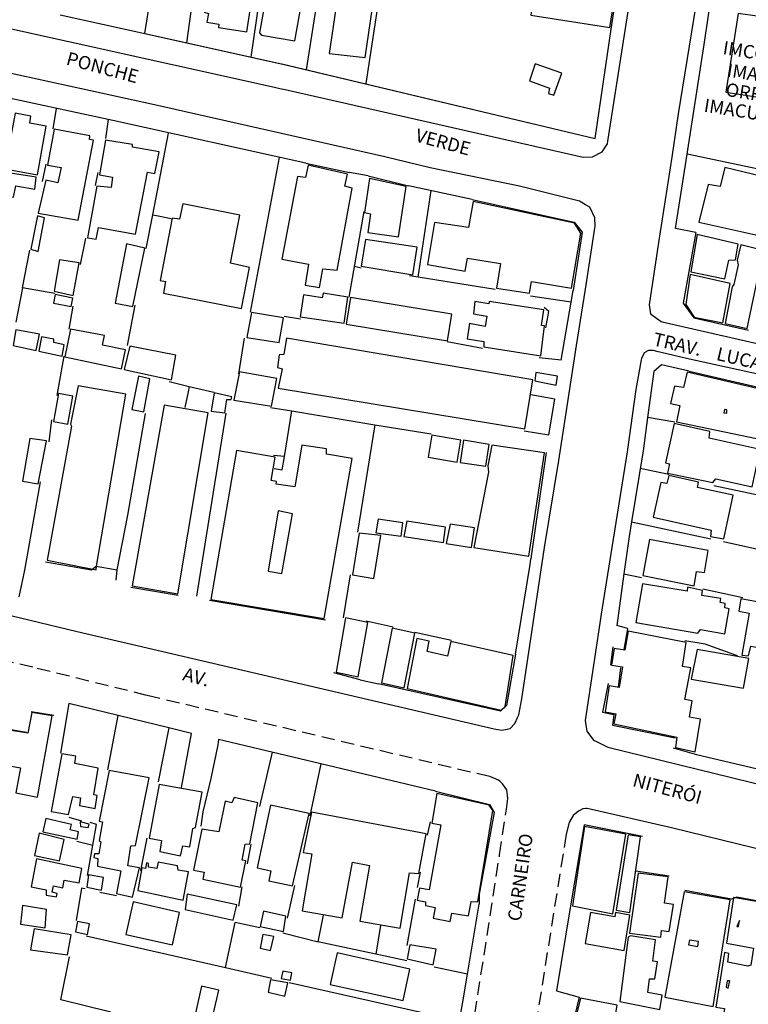
# Model space of a CAD drawing. Units: millimetres. Extents: x 178300 to 180721, y 1671502 to 1674279.
# Drawn here: x 179564 to 179701, y 1672220 to 1672405 of the extents above; entities that cross this region are included whole.
import ezdxf
from ezdxf.enums import TextEntityAlignment as Align

# ---------------------------------------------------------------- set-up
doc = ezdxf.new("R2010")
doc.units = ezdxf.units.MM
doc.header["$LTSCALE"] = 10
doc.linetypes.add('DASHED2', pattern=[0.375, 0.25, -0.125])
for name, color, linetype in [('T-MFIO-EXI', 7, 'DASHED2'), ('V-EDIFICACAO', 7, 'Continuous'), ('V-EDIFICACAO_IDENTIFICADA', 6, 'Continuous'), ('V-LOTE', 1, 'Continuous'), ('V-NOME_DOS_LOGRADOUROS', 7, 'Continuous'), ('V-QUADRA', 2, 'Continuous'), ('V-TESTADA', 250, 'Continuous')]:
    doc.layers.add(name, color=color, linetype=linetype)

msp = doc.modelspace()

# ---------------------------------------------------------------- linework, layer by layer
at = {"layer": 'T-MFIO-EXI'}
msp.add_line((179666.35, 1672251.62), (179656.13, 1672187.64), dxfattribs=at)
msp.add_lwpolyline([(179643.42, 1672180.7), (179653.84, 1672247.78), (179655.1, 1672256.32), (179655.1, 1672256.32), (179655.4, 1672258.36), (179655.19, 1672259.97), (179654.39, 1672261.12), (179653.85, 1672261.58), (179653.85, 1672261.58), (179653.6, 1672261.79), (179652.01, 1672262.45), (179587.54, 1672277.72), (179566.07, 1672283.02), (179512.77, 1672295.54)], dxfattribs=at)
at = {"layer": 'V-EDIFICACAO'}
for points in [[(179601.12, 1672425.21), (179598.27, 1672406.18), (179599.08, 1672405.92), (179598.82, 1672404.26), (179601.04, 1672403.92), (179601, 1672403.28), (179606.32, 1672402.47), (179609.64, 1672424.02), (179601.12, 1672425.21)], [(179611.81, 1672419.72), (179608.7, 1672402.3), (179609.09, 1672401.87), (179615.35, 1672400.77), (179618.54, 1672418.61), (179611.81, 1672419.72)], [(179652.99, 1672413.46), (179652.35, 1672409.92), (179660.11, 1672408.77), (179659.68, 1672405.62), (179674.58, 1672403.28), (179675.61, 1672409.97), (179652.99, 1672413.46)], [(179626.93, 1672411.54), (179626.59, 1672409.84), (179623.52, 1672410.31), (179621.82, 1672398.43), (179628.55, 1672397.66), (179630.25, 1672409.24), (179629.57, 1672409.41), (179629.78, 1672411.12), (179626.93, 1672411.54)], [(179660.53, 1672396.47), (179659.42, 1672393.23), (179663.21, 1672391.87), (179663.04, 1672390.89), (179664.02, 1672390.55), (179665.51, 1672394.68), (179660.53, 1672396.47)], [(179560.79, 1672376.71), (179566.97, 1672375.56), (179568.59, 1672384.76), (179565.52, 1672385.31), (179565.69, 1672386.63), (179562.75, 1672387.18), (179560.79, 1672376.71)], [(179570.76, 1672374.11), (179568.5, 1672374.58), (179568.5, 1672374.58), (179567.1, 1672368.36), (179574.59, 1672367.04), (179577.49, 1672382.11), (179576.72, 1672382.24), (179576.81, 1672382.92), (179570.08, 1672384.2), (179568.84, 1672377.43), (179571.4, 1672376.96), (179570.76, 1672374.11)], [(179579.75, 1672382.11), (179578.64, 1672375.6), (179581.07, 1672375.17), (179580.81, 1672373.21), (179578.13, 1672373.47), (179576.38, 1672363.76), (179577.96, 1672363.5), (179578.43, 1672365.72), (179585.41, 1672364.44), (179587.62, 1672376.11), (179589.03, 1672375.85), (179589.8, 1672379.9), (179584.81, 1672380.79), (179584.81, 1672381.31), (179579.75, 1672382.11)], [(179615.82, 1672375.3), (179612.92, 1672359.71), (179617.9, 1672358.78), (179617.26, 1672354.86), (179619.99, 1672354.39), (179620.59, 1672357.93), (179623.27, 1672357.67), (179626.12, 1672373.09), (179624.76, 1672373.43), (179625.23, 1672375.73), (179617.82, 1672377.43), (179617.35, 1672375.09), (179615.82, 1672375.3)], [(179703.03, 1672374.24), (179703.16, 1672375.26), (179696.18, 1672376.96), (179695.28, 1672373.38), (179693.02, 1672373.77), (179691.28, 1672366.7), (179710.48, 1672362.44), (179712.49, 1672371.81), (179703.03, 1672374.24)], [(179560.62, 1672376.07), (179559.94, 1672371.81), (179562.46, 1672371.38), (179562.88, 1672373.55), (179566.46, 1672372.92), (179566.71, 1672375.13), (179560.62, 1672376.07)], [(179629.4, 1672374.88), (179628.42, 1672368.53), (179629.57, 1672368.27), (179629.06, 1672364.74), (179634.81, 1672363.93), (179636.26, 1672373.38), (179629.4, 1672374.88)], [(179594.27, 1672370.11), (179593.67, 1672367.25), (179592.27, 1672367.42), (179590.01, 1672355.71), (179591.03, 1672355.54), (179590.65, 1672353.37), (179605.3, 1672350.47), (179606.79, 1672358.18), (179603.21, 1672358.99), (179605, 1672367.98), (179594.27, 1672370.11)], [(179648.86, 1672370.57), (179647.97, 1672365.68), (179641.62, 1672366.66), (179640.26, 1672358.73), (179647.37, 1672357.5), (179647.8, 1672359.93), (179653.97, 1672358.91), (179653.25, 1672354.26), (179659.47, 1672353.37), (179659.85, 1672355.54), (179667.34, 1672354.31), (179669.09, 1672364.65), (179667.9, 1672366.53), (179648.86, 1672370.57)], [(179566.97, 1672367.89), (179565.73, 1672361.59), (179567.056, 1672361.165), (179567.056, 1672361.165), (179568.25, 1672367.51), (179566.97, 1672367.89)], [(179690.98, 1672364.36), (179689.79, 1672357.33), (179696.18, 1672356.05), (179696.9, 1672359.54), (179698.18, 1672359.59), (179698.65, 1672362.57), (179690.98, 1672364.36)], [(179583.66, 1672362.61), (179581.53, 1672351.45), (179584.86, 1672350.81), (179587.11, 1672361.8), (179583.66, 1672362.61)], [(179628.59, 1672363.46), (179627.78, 1672358.39), (179637.53, 1672356.82), (179638.34, 1672362.01), (179628.59, 1672363.46)], [(179699.16, 1672362.4), (179698.52, 1672359.54), (179698.65, 1672358.65), (179697.88, 1672354.99), (179697.54, 1672354.56), (179696.26, 1672347.62), (179700.39, 1672346.73), (179703.42, 1672361.38), (179699.16, 1672362.4)], [(179571.1, 1672359.59), (179570.08, 1672353.71), (179573.66, 1672352.9), (179574.81, 1672359.03), (179571.1, 1672359.59)], [(179689.66, 1672356.86), (179688.81, 1672351.2), (179690.43, 1672348.85), (179695.79, 1672347.75), (179697.2, 1672355.16), (179689.66, 1672356.86)], [(179570.25, 1672353.11), (179569.99, 1672351.45), (179573.27, 1672350.81), (179573.57, 1672352.43), (179570.25, 1672353.11)], [(179616.97, 1672353.03), (179616.33, 1672348.9), (179624.59, 1672347.71), (179625.31, 1672352.6), (179620.67, 1672353.37), (179620.5, 1672352.47), (179616.97, 1672353.03)], [(179625.78, 1672352.52), (179624.97, 1672347.49), (179644.01, 1672344.38), (179644.82, 1672349.41), (179625.78, 1672352.52)], [(179651.84, 1672351.79), (179651.8, 1672351.37), (179649.2, 1672351.75), (179648.91, 1672349.49), (179651.46, 1672349.03), (179651.122, 1672347.048), (179651.122, 1672347.048), (179648.14, 1672347.62), (179647.71, 1672344.77), (179650.86, 1672344.26), (179650.86, 1672343.28), (179661.55, 1672341.57), (179662.28, 1672347.19), (179661.68, 1672347.28), (179662.15, 1672350.18), (179651.84, 1672351.79)], [(179607.17, 1672349.71), (179606.28, 1672344.98), (179612.41, 1672344.09), (179613.22, 1672348.73), (179607.17, 1672349.71)], [(179562.88, 1672346.47), (179562.37, 1672343.53), (179566.71, 1672342.55), (179567.31, 1672345.641), (179567.31, 1672345.641), (179562.88, 1672346.47)], [(179573.19, 1672346.6), (179572.08, 1672341.36), (179582.77, 1672339.1), (179583.49, 1672342.72), (179579.19, 1672343.57), (179579.53, 1672345.41), (179573.19, 1672346.6)], [(179567.69, 1672345.11), (179567.22, 1672342.42), (179571.57, 1672341.49), (179571.95, 1672343.66), (179570.04, 1672344.04), (179570.04, 1672344.68), (179567.69, 1672345.11)], [(179584.3, 1672343.4), (179583.24, 1672338.98), (179592.14, 1672337.02), (179592.14, 1672337.02), (179592.99, 1672341.7), (179584.3, 1672343.4)], [(179613.77, 1672344.89), (179613.26, 1672341.79), (179612.41, 1672341.74), (179612.07, 1672339.4), (179612.96, 1672339.15), (179612.2, 1672335.48), (179658.57, 1672327.86), (179660.06, 1672337.02), (179613.77, 1672344.89)], [(179604.96, 1672338.55), (179603.85, 1672333.23), (179610.96, 1672332.08), (179611.98, 1672337.31), (179604.96, 1672338.55)], [(179689.06, 1672338.51), (179688.38, 1672335.61), (179686.68, 1672335.87), (179685.96, 1672332.63), (179687.74, 1672332.25), (179687.1, 1672329.18), (179702.14, 1672326.03), (179704.14, 1672335.01), (179689.06, 1672338.51)], [(179584.69, 1672331.48), (179586.94, 1672331.05), (179588.09, 1672337.23), (179585.92, 1672337.74), (179584.69, 1672331.48)], [(179578.08, 1672302.01), (179583.54, 1672334.38), (179583.54, 1672334.38), (179574.63, 1672335.91), (179573.14, 1672328.71), (179573.36, 1672328.33), (179568.8, 1672303.12), (179568.8, 1672303.12), (179577.96, 1672301.33)], [(179570.93, 1672334.46), (179569.95, 1672329.22), (179572.68, 1672328.71), (179573.61, 1672333.99), (179570.93, 1672334.46)], [(179600.14, 1672334.59), (179599.63, 1672331.18), (179602.19, 1672330.84), (179602.57, 1672333.35), (179603.38, 1672333.35), (179603.47, 1672333.86), (179600.14, 1672334.59)], [(179590.78, 1672332.29), (179590.78, 1672332.29), (179584.77, 1672298.35), (179584.77, 1672298.35), (179593.33, 1672296.81), (179599.04, 1672330.84), (179590.78, 1672332.29)], [(179696.119, 1672331.505), (179696.119, 1672331.505), (179696.01, 1672330.84), (179696.52, 1672330.8), (179696.56, 1672331.39), (179696.119, 1672331.505)], [(179686.64, 1672328.84), (179685.02, 1672321.47), (179685.78, 1672321.26), (179685.4, 1672319.51), (179693.92, 1672317.72), (179694.51, 1672318.41), (179701.29, 1672316.92), (179702.82, 1672323.94), (179693.24, 1672326.07), (179693.37, 1672327.31), (179686.64, 1672328.84)], [(179565.52, 1672326.03), (179564.12, 1672318.02), (179567.1, 1672317.51), (179568.63, 1672325.56), (179565.52, 1672326.03)], [(179644.73, 1672326.03), (179641.07, 1672326.63), (179640.39, 1672322.49), (179645.88, 1672321.6), (179646.56, 1672325.73), (179644.73, 1672326.03)], [(179647.03, 1672325.69), (179646.39, 1672321.51), (179651.25, 1672320.83), (179651.89, 1672324.88), (179647.03, 1672325.69)], [(179604.348, 1672323.761), (179604.348, 1672323.761), (179599.55, 1672295.75), (179599.55, 1672295.75), (179620.88, 1672292.17), (179626.12, 1672322.24), (179621.27, 1672323.05), (179621.27, 1672324.07), (179616.67, 1672324.79), (179615.35, 1672316.92), (179611.81, 1672317.43), (179611.9, 1672317.94), (179610.88, 1672318.11), (179611.64, 1672322.54), (179604.348, 1672323.761)], [(179652.35, 1672324.79), (179651.63, 1672320.88), (179651.72, 1672319.68), (179648.99, 1672305.5), (179659.3, 1672303.93), (179662.28, 1672323.35), (179652.35, 1672324.79)], [(179685.66, 1672319.04), (179685.27, 1672317.55), (179684.12, 1672317.72), (179682.72, 1672311.21), (179693.62, 1672308.82), (179693.45, 1672307.63), (179695.96, 1672307.16), (179697.71, 1672315.34), (179691.02, 1672316.79), (179691.24, 1672317.81), (179685.66, 1672319.04)], [(179612.2, 1672312.44), (179610.32, 1672301.07), (179612.88, 1672300.65), (179614.88, 1672311.89), (179612.2, 1672312.44)], [(179630.98, 1672310.87), (179630.59, 1672308.31), (179635.32, 1672307.67), (179635.66, 1672310.14), (179630.98, 1672310.87)], [(179636.38, 1672310.48), (179635.83, 1672307.59), (179643.28, 1672306.44), (179643.67, 1672309.38), (179636.38, 1672310.48)], [(179627.44, 1672308.23), (179626.16, 1672300.39), (179630.17, 1672299.71), (179631.49, 1672307.76), (179627.44, 1672308.23)], [(179644.56, 1672309.93), (179643.79, 1672306.31), (179648.52, 1672305.54), (179649.12, 1672309.25), (179644.56, 1672309.93)], [(179682.04, 1672307.04), (179680.76, 1672300.26), (179690.43, 1672298.35), (179690.85, 1672300.99), (179692.34, 1672300.82), (179693.07, 1672304.99), (179682.04, 1672307.04)], [(179680.67, 1672298.73), (179679.44, 1672291.45), (179691.11, 1672289.4), (179691.62, 1672290.09), (179696.18, 1672289.28), (179696.98, 1672294), (179696.18, 1672294.17), (179696.22, 1672295.03), (179695.32, 1672295.2), (179695.41, 1672295.92), (179691.87, 1672296.52), (179691.96, 1672297.45), (179689.15, 1672298.09), (179689.06, 1672297.33), (179680.67, 1672298.73)], [(179699.2, 1672295.88), (179698.82, 1672293.54), (179700.73, 1672293.19), (179699.37, 1672285.32), (179700.65, 1672285.15), (179701.03, 1672286.98), (179704.48, 1672286.38), (179705.67, 1672294.69), (179699.2, 1672295.88)], [(179624.84, 1672292.3), (179623.1, 1672282.12), (179627.23, 1672281.19), (179629.06, 1672291.41), (179624.84, 1672292.3)], [(179633.62, 1672290.34), (179631.62, 1672280.12), (179635.87, 1672279.14), (179637.92, 1672289.4), (179633.62, 1672290.34)], [(179678.03, 1672289.83), (179677.4, 1672286.25), (179675.39, 1672286.55), (179674.88, 1672283.44), (179676.93, 1672283.1), (179676.29, 1672279.23), (179674.41, 1672279.52), (179673.65, 1672274.63), (179675.65, 1672274.29), (179675.31, 1672272.41), (179687.15, 1672269.9), (179686.89, 1672267.94), (179690.6, 1672267.09), (179691.62, 1672273.26), (179689.53, 1672273.65), (179690.04, 1672276.71), (179688.64, 1672276.93), (179689.75, 1672282.89), (179688.21, 1672283.14), (179688.89, 1672287.7), (179678.03, 1672289.83)], [(179640.22, 1672285.96), (179640.6, 1672287.91), (179638.3, 1672288.43), (179636.43, 1672279.01), (179654.1, 1672274.97), (179654.87, 1672275.65), (179656.36, 1672285.23), (179644.65, 1672287.83), (179644.05, 1672285.1), (179640.22, 1672285.96)], [(179690.98, 1672286.34), (179689.87, 1672280.76), (179699.67, 1672279.06), (179700.69, 1672284.64), (179690.98, 1672286.34)], [(179560.92, 1672271.31), (179559.6, 1672264.88), (179563.78, 1672264.11), (179562.88, 1672259.38), (179566.97, 1672258.61), (179569.69, 1672273.86), (179565.9, 1672274.54), (179565.14, 1672270.62), (179560.92, 1672271.31)], [(179573.95, 1672264.92), (179574.17, 1672266.32), (179571.53, 1672266.75), (179569.52, 1672255.93), (179572.8, 1672255.34), (179573.61, 1672258.74), (179575.06, 1672258.49), (179574.85, 1672257), (179577.79, 1672256.44), (179578.17, 1672258.91), (179577.53, 1672259.04), (179578.38, 1672264.07), (179573.95, 1672264.92)], [(179580.43, 1672263.64), (179578.55, 1672254.06), (179579.19, 1672253.93), (179578.522, 1672250.443), (179578.89, 1672250.23), (179578.47, 1672247.97), (179577.66, 1672247.93), (179577.53, 1672247.24), (179578.3, 1672247.07), (179578.21, 1672245.63), (179582.64, 1672244.73), (179581.79, 1672240.47), (179584.81, 1672239.79), (179586.13, 1672245.29), (179583.92, 1672245.71), (179584.51, 1672249.42), (179585.41, 1672249.5), (179587.92, 1672262.23), (179580.43, 1672263.64)], [(179589.8, 1672261), (179587.92, 1672250.91), (179590.26, 1672250.44), (179589.97, 1672248.39), (179593.84, 1672247.59), (179594.31, 1672249.42), (179595.59, 1672249.29), (179596.18, 1672252.7), (179596.69, 1672252.87), (179597.93, 1672259.51), (179589.8, 1672261)], [(179597.84, 1672252.57), (179596.31, 1672244.9), (179598.27, 1672244.48), (179598.01, 1672243.16), (179605.13, 1672241.67), (179606.15, 1672246.61), (179605.42, 1672246.73), (179606.02, 1672249.76), (179606.87, 1672249.84), (179608.41, 1672257.55), (179603.93, 1672258.53), (179603.47, 1672257.51), (179602.23, 1672257.85), (179601.04, 1672252.06), (179597.84, 1672252.57)], [(179642.01, 1672259.3), (179641.07, 1672253.72), (179642.77, 1672253.42), (179640.56, 1672241.2), (179638.77, 1672241.5), (179638.34, 1672239.24), (179639.92, 1672238.94), (179639.92, 1672238.22), (179641.71, 1672237.88), (179641.32, 1672235.83), (179644.52, 1672235.24), (179644.86, 1672236.81), (179647.97, 1672236.26), (179648.48, 1672238.98), (179649.71, 1672238.94), (179652.57, 1672256.06), (179651.89, 1672257.08), (179642.01, 1672259.3)], [(179610.79, 1672257.08), (179608.28, 1672245.29), (179610.83, 1672244.73), (179610.45, 1672242.86), (179614.92, 1672241.92), (179618.03, 1672255.55), (179610.79, 1672257.08)], [(179568.5, 1672254.57), (179567.99, 1672252.1), (179574.42, 1672250.69), (179574.68, 1672252.06), (179573.1, 1672252.44), (179573.36, 1672253.46), (179568.5, 1672254.57)], [(179618.462, 1672255.767), (179618.462, 1672255.767), (179616.92, 1672248.22), (179618.54, 1672247.93), (179616.71, 1672237.24), (179624.25, 1672235.92), (179626.16, 1672246.39), (179629.36, 1672245.75), (179627.57, 1672235.28), (179635.11, 1672233.96), (179636.9, 1672244.35), (179638.64, 1672244.22), (179640, 1672251.72), (179618.462, 1672255.767)], [(179574.98, 1672253.93), (179575.02, 1672253.08), (179576.51, 1672252.87), (179576.64, 1672253.55), (179574.98, 1672253.93)], [(179669.81, 1672253.08), (179667.56, 1672238.17), (179675.1, 1672236.64), (179677.57, 1672251.63), (179669.81, 1672253.08)], [(179567.27, 1672251.84), (179566.37, 1672247.63), (179571.1, 1672246.61), (179571.99, 1672250.65), (179567.27, 1672251.84)], [(179675.73, 1672237.36), (179678.33, 1672236.9), (179680.29, 1672251.12), (179678.03, 1672251.5), (179675.73, 1672237.36)], [(179566.76, 1672246.99), (179565.78, 1672241.71), (179568.59, 1672241.15), (179568.59, 1672240.18), (179570.5, 1672239.88), (179570.63, 1672240.47), (179569.74, 1672240.73), (179569.95, 1672241.92), (179571.74, 1672241.58), (179571.99, 1672242.99), (179574.81, 1672242.47), (179575.27, 1672245.16), (179566.76, 1672246.99)], [(179589.63, 1672246.39), (179589.37, 1672245.2), (179587.84, 1672245.41), (179587.84, 1672246.14), (179587.45, 1672246.22), (179587.24, 1672245.16), (179586.6, 1672245.29), (179585.79, 1672241.03), (179594.371, 1672239.231), (179594.371, 1672239.231), (179595.33, 1672244.56), (179593.42, 1672244.9), (179593.25, 1672245.67), (179589.63, 1672246.39)], [(179576.55, 1672244.01), (179576.21, 1672241.67), (179578.98, 1672241.11), (179579.36, 1672243.5), (179576.55, 1672244.01)], [(179679.91, 1672244.31), (179678.25, 1672233.02), (179684.12, 1672232.25), (179684.29, 1672233.53), (179685.7, 1672233.36), (179686.51, 1672238.43), (179684.85, 1672238.68), (179685.53, 1672243.62), (179679.91, 1672244.31)], [(179595.12, 1672240.35), (179594.69, 1672237.49), (179603.76, 1672235.45), (179604.4, 1672238.34), (179595.12, 1672240.35)], [(179688.55, 1672240.77), (179684.89, 1672220.97), (179693.96, 1672219.22), (179697.2, 1672239.28), (179688.55, 1672240.77)], [(179697.79, 1672239.71), (179696.47, 1672231.15), (179701.54, 1672230.21), (179701.03, 1672227.02), (179700.52, 1672226.85), (179696.73, 1672227.57), (179696.9, 1672229.23), (179696.09, 1672229.4), (179694.47, 1672219.14), (179696.13, 1672218.84), (179695.75, 1672216.41), (179703.12, 1672214.96), (179705.5, 1672227.23), (179707.08, 1672238.09), (179697.79, 1672239.71)], [(179564.12, 1672238.22), (179563.78, 1672234.72), (179568.37, 1672234.04), (179568.63, 1672237.49), (179564.12, 1672238.22)], [(179584.94, 1672238.9), (179583.54, 1672232.77), (179592.35, 1672230.81), (179593.63, 1672236.9), (179584.94, 1672238.9)], [(179609.43, 1672237.15), (179608.83, 1672234.3), (179613.18, 1672233.36), (179613.64, 1672236.21), (179609.43, 1672237.15)], [(179670.92, 1672236.94), (179669.94, 1672231.1), (179677.22, 1672229.78), (179678.29, 1672236.43), (179675.61, 1672236.94), (179675.48, 1672236.13), (179670.92, 1672236.94)], [(179574.46, 1672235.24), (179574.08, 1672233.28), (179576.34, 1672232.77), (179576.72, 1672234.81), (179574.46, 1672235.24)], [(179698.43, 1672234.3), (179698.77, 1672234.26), (179698.9, 1672235.41), (179698.43, 1672234.3)], [(179566.33, 1672233.87), (179565.65, 1672229.91), (179572.59, 1672228.93), (179573.31, 1672232.72), (179566.33, 1672233.87)], [(179609.34, 1672232.77), (179608.83, 1672230.21), (179610.79, 1672229.74), (179611.39, 1672232.38), (179609.34, 1672232.77)], [(179678.42, 1672232.55), (179678.03, 1672232.25), (179676.42, 1672220.16), (179683.95, 1672218.67), (179684.42, 1672221.39), (179681.7, 1672221.86), (179682.04, 1672224.42), (179683.02, 1672224.42), (179683.53, 1672227.61), (179682.63, 1672227.74), (179683.14, 1672231.79), (179678.42, 1672232.55)], [(179636.94, 1672230.81), (179636.43, 1672228.21), (179641.37, 1672227.1), (179641.88, 1672230), (179636.94, 1672230.81)], [(179689.53, 1672231.74), (179689.36, 1672230.85), (179691.11, 1672230.55), (179691.24, 1672231.45), (179689.53, 1672231.74)], [(179623.31, 1672229.32), (179621.99, 1672223.4), (179635.7, 1672220.37), (179636.94, 1672226.29), (179623.31, 1672229.32)], [(179613.05, 1672225.91), (179612.79, 1672224.5), (179614.54, 1672224.21), (179614.75, 1672225.57), (179613.05, 1672225.91)], [(179597.8, 1672223.06), (179596.06, 1672215.18), (179599.21, 1672214.45), (179601.04, 1672222.33), (179597.8, 1672223.06)], [(179610.79, 1672224.25), (179610.32, 1672221.91), (179613.47, 1672221.18), (179614.03, 1672223.69), (179610.79, 1672224.25)], [(179696.6, 1672224.08), (179696.43, 1672222.89), (179696.81, 1672222.71), (179697.11, 1672224.04), (179696.6, 1672224.08)], [(179675.69, 1672217.99), (179675.95, 1672219.52), (179669.05, 1672220.8), (179667.22, 1672213.47), (179682.21, 1672209.81), (179683.61, 1672216.07), (179675.69, 1672217.99)]]:
    msp.add_lwpolyline(points, close=True, dxfattribs=at)
at = {"layer": 'V-EDIFICACAO_IDENTIFICADA'}
msp.add_lwpolyline([(179702.25, 1672405.4), (179698.67, 1672405.9), (179696.38, 1672391.15), (179727.52, 1672386.34)], dxfattribs=at)
at = {"layer": 'V-LOTE'}
for points in [[(179692.3, 1672400.07), (179697.25, 1672433.51), (179702.32, 1672466.4)], [(179624.52, 1672440.41), (179624.35, 1672439.32), (179617.47, 1672395.36)], [(179607.1, 1672397.73), (179609.1, 1672411.53), (179613.39, 1672437.39)], [(179628.74, 1672392.79), (179632.22, 1672415.42)], [(179587.13, 1672402.16), (179588.04, 1672407.65)], [(179595.8, 1672406.27), (179594.99, 1672400.42)], [(179571.21, 1672405.69), (179587.13, 1672402.16)], [(179671.8, 1672382.42), (179674.79, 1672402.97)], [(179587.13, 1672402.16), (179612.84, 1672396.45)], [(179689.09, 1672379.48), (179692.3, 1672400.07)], [(179617.43, 1672377.76), (179581.09, 1672385.79), (179533.28, 1672396.05)], [(179612.88, 1672396.45), (179671.8, 1672382.42)], [(179570.46, 1672388.05), (179569.84, 1672384.25)], [(179580.23, 1672385.97), (179579.74, 1672382.43)], [(179588.61, 1672368.06), (179591.57, 1672383.45)], [(179612.4, 1672378.86), (179606.95, 1672349.76)], [(179686.92, 1672365.53), (179689.09, 1672379.48)], [(179714.4, 1672374.13), (179689.09, 1672379.48)], [(179568.51, 1672377.6), (179567.84, 1672374.33)], [(179578.27, 1672376), (179577.83, 1672373.58)], [(179625.62, 1672376.02), (179625.51, 1672376.04)], [(179629.1, 1672375.39), (179625.62, 1672376.02)], [(179648.66, 1672370.96), (179636.71, 1672373.54)], [(179638.55, 1672356.36), (179640.96, 1672372.62)], [(179587.39, 1672361.71), (179588.61, 1672368.06)], [(179588.61, 1672368.06), (179589.64, 1672367.86)], [(179589.64, 1672367.86), (179592.11, 1672367.4)], [(179625.58, 1672352.61), (179628.34, 1672368.71)], [(179690.75, 1672364.76), (179686.92, 1672365.53)], [(179575.97, 1672363.69), (179574.95, 1672358.73)], [(179564.15, 1672354.37), (179565.53, 1672361.42)], [(179627.81, 1672358.06), (179626.57, 1672358.37)], [(179638.55, 1672356.36), (179636.9, 1672356.63)], [(179652.97, 1672354.02), (179638.55, 1672356.36)], [(179564.15, 1672354.37), (179562.9, 1672347.9)], [(179570.24, 1672353.28), (179564.15, 1672354.37)], [(179667.31, 1672351.65), (179659.66, 1672352.76)], [(179667.31, 1672351.65), (179667.69, 1672353.85)], [(179572.91, 1672346.59), (179573.67, 1672350.88)], [(179583.87, 1672343.51), (179585.34, 1672351.1)], [(179665.42, 1672340.74), (179667.31, 1672351.65)], [(179613.34, 1672349), (179616.39, 1672348.53)], [(179662.55, 1672346.84), (179663.08, 1672349.92), (179662.2, 1672350.65)], [(179605.83, 1672344.89), (179604.72, 1672338.17)], [(179650.59, 1672342.97), (179643.96, 1672344.17)], [(179571.89, 1672341.52), (179570.6, 1672334.11)], [(179665.42, 1672340.74), (179661.26, 1672341.18)], [(179689.47, 1672338.7), (179684.27, 1672339.89), (179682.8, 1672338.64)], [(179664.72, 1672337.72), (179660.67, 1672338.4), (179660.6, 1672337.87), (179660.46, 1672336.84)], [(179682.8, 1672338.64), (179681.63, 1672329.97)], [(179591.72, 1672336.71), (179595.48, 1672335.81)], [(179660.46, 1672336.84), (179661.32, 1672336.67), (179664.48, 1672336.02)], [(179664.48, 1672336.02), (179664.72, 1672337.72)], [(179595.28, 1672334.81), (179594.68, 1672331.83)], [(179595.48, 1672335.81), (179595.28, 1672334.81)], [(179595.48, 1672335.81), (179600.09, 1672334.71)], [(179664.19, 1672333.41), (179659.73, 1672334.26)], [(179663.07, 1672326.72), (179664.19, 1672333.41)], [(179581.95, 1672301.32), (179583.93, 1672311.58), (179587.29, 1672330.72)], [(179602.39, 1672330.8), (179596.83, 1672296.41)], [(179610.76, 1672331.86), (179614.75, 1672331.2)], [(179613.37, 1672322.64), (179614.75, 1672331.2)], [(179614.75, 1672331.2), (179630.39, 1672328.62)], [(179569.62, 1672329.51), (179569.09, 1672325.39)], [(179630.39, 1672328.62), (179627.13, 1672308.39)], [(179630.39, 1672328.62), (179640.96, 1672326.88)], [(179681.63, 1672329.97), (179680.79, 1672323.72)], [(179686.75, 1672329.07), (179681.63, 1672329.97)], [(179658.44, 1672327.44), (179663.07, 1672326.72)], [(179680.79, 1672323.72), (179678.6, 1672310.33)], [(179613.37, 1672322.64), (179611.31, 1672322.85)], [(179611.47, 1672320.39), (179612.97, 1672320.14), (179613.37, 1672322.64)], [(179685.66, 1672319.24), (179680.25, 1672320.39)], [(179567.44, 1672317.85), (179564.51, 1672301.25), (179563.44, 1672296.23)], [(179694.12, 1672317.2), (179709.22, 1672314)], [(179678.6, 1672310.33), (179678.16, 1672307.61)], [(179678.6, 1672310.33), (179693.57, 1672307.18)], [(179678.16, 1672307.61), (179677.18, 1672300.55)], [(179695.95, 1672306.66), (179702.37, 1672305.19)], [(179656.8, 1672285.49), (179659.55, 1672302.33), (179659.72, 1672303.39)], [(179578.08, 1672302.01), (179579.08, 1672301.83), (179581.95, 1672301.32)], [(179581.73, 1672299.38), (179581.95, 1672301.32)], [(179625.72, 1672300.38), (179624.43, 1672292.31)], [(179677.18, 1672300.55), (179675.84, 1672290.89)], [(179677.18, 1672300.55), (179680.48, 1672299.91)], [(179692.03, 1672297.77), (179699.55, 1672296.15)], [(179628.77, 1672291.75), (179633.81, 1672290.61)], [(179677.85, 1672290.31), (179676.83, 1672290.6), (179675.84, 1672290.89)], [(179637.92, 1672289.64), (179644.78, 1672288.14)], [(179698.57, 1672285.18), (179692.46, 1672287.35), (179688.67, 1672287.99)], [(179627.59, 1672280.64), (179631.08, 1672279.89)], [(179572.83, 1672276.22), (179571.29, 1672266.85)], [(179591.64, 1672271.63), (179572.83, 1672276.22)], [(179582.04, 1672273.97), (179580.14, 1672263.73)], [(179591.64, 1672271.63), (179589.63, 1672261.45)], [(179595.92, 1672270.58), (179591.64, 1672271.63)], [(179594.06, 1672260.43), (179595.92, 1672270.58)], [(179601, 1672269.45), (179600.83, 1672268.44), (179599.53, 1672262.09), (179598.06, 1672255.84), (179597.66, 1672253.13)], [(179620.21, 1672264.87), (179602.03, 1672269.2), (179601, 1672269.45)], [(179611.09, 1672267.04), (179608.67, 1672256.86)], [(179690.87, 1672266.64), (179750.87, 1672252.5)], [(179620.21, 1672264.87), (179618.14, 1672255.07)], [(179641.76, 1672259.73), (179620.21, 1672264.87)], [(179575.27, 1672254.1), (179572.89, 1672254.79)], [(179578.05, 1672253.47), (179576.86, 1672253.83)], [(179577.36, 1672249.59), (179578.05, 1672253.47)], [(179640.26, 1672251.43), (179640.81, 1672253.98)], [(179587.54, 1672250.88), (179586.32, 1672244.84)], [(179574.33, 1672250.34), (179577.36, 1672249.59)], [(179576.33, 1672243.85), (179577.36, 1672249.59)], [(179607.09, 1672249.78), (179606.36, 1672246.05)], [(179638.39, 1672241.59), (179638.94, 1672244.51)], [(179604.78, 1672238.13), (179605.46, 1672241.75)], [(179613.96, 1672235.83), (179615.31, 1672241.96)], [(179575.94, 1672241.37), (179575.26, 1672241.46), (179574.25, 1672235.41)], [(179578.7, 1672240.74), (179581.82, 1672240.11)], [(179636.46, 1672230.73), (179637.99, 1672239.4)], [(179647.78, 1672225.29), (179649.96, 1672238.47)], [(179620.66, 1672236.41), (179619.67, 1672231.39)], [(179667.1, 1672237.77), (179664.5, 1672222.18)], [(179602.27, 1672226.59), (179604.13, 1672235.03)], [(179608.76, 1672234.02), (179604.13, 1672235.03)], [(179631.47, 1672234.46), (179630.59, 1672229.07)], [(179576.13, 1672232.53), (179602.27, 1672226.59)], [(179619.67, 1672231.39), (179619.5, 1672231.43), (179613.06, 1672233)], [(179630.59, 1672229.07), (179619.67, 1672231.39)], [(179580.76, 1672218.18), (179571.35, 1672220.47), (179573, 1672228.57)], [(179636.36, 1672227.85), (179630.59, 1672229.07)], [(179602.27, 1672226.59), (179611.03, 1672224.6)], [(179647.78, 1672225.29), (179641.55, 1672226.64)], [(179646.86, 1672219.75), (179647.78, 1672225.29)], [(179614.27, 1672223.78), (179646.28, 1672216.55)], [(179664.5, 1672222.18), (179668.81, 1672221)], [(179646.28, 1672216.55), (179646.86, 1672219.75)]]:
    msp.add_lwpolyline(points, dxfattribs=at)
at = {"layer": 'V-QUADRA'}
for p, q in [((179669.49, 1672256.41), (179668.67, 1672255.98)), ((179670.04, 1672256.44), (179669.49, 1672256.41)), ((179670.28, 1672256.45), (179670.04, 1672256.44)), ((179670.04, 1672256.44), (179670.04, 1672256.44)), ((179686.17, 1672252.86), (179670.28, 1672256.45)), ((179667.67, 1672255.12), (179666.96, 1672253.93)), ((179668.67, 1672255.98), (179667.67, 1672255.12)), ((179666.89, 1672253.81), (179666.35, 1672251.62)), ((179666.96, 1672253.93), (179666.89, 1672253.81)), ((179666.96, 1672253.93), (179666.96, 1672253.93)), ((179723.49, 1672243.65), (179686.17, 1672252.86))]:
    msp.add_line(p, q, dxfattribs=at)
for points in [[(179702.35, 1672486.47), (179699.98, 1672469.66), (179699.98, 1672469.66), (179698.37, 1672458.23), (179691.95, 1672415.27), (179687.43, 1672387.03), (179686.18, 1672378.89), (179686.18, 1672378.89), (179683.73, 1672362.89), (179683.73, 1672362.89), (179681.93, 1672351.14), (179682, 1672350.72), (179682, 1672350.72), (179682.21, 1672349.46), (179684.23, 1672348), (179684.37, 1672347.97), (179684.37, 1672347.97), (179722.31, 1672339.32)], [(179495.06, 1672417.98), (179611.5, 1672392.08), (179611.5, 1672392.08), (179612.5, 1672391.84), (179612.5, 1672391.84), (179613.5, 1672391.61), (179669.54, 1672378.91), (179671.28, 1672378.99), (179671.31, 1672379), (179671.31, 1672379), (179673.09, 1672379.94), (179674.1, 1672381.42), (179674.18, 1672381.92), (179674.18, 1672381.92), (179680.45, 1672421.94)], [(179546.25, 1672296.48), (179574.42, 1672289.76), (179574.42, 1672289.76), (179652.81, 1672271.47), (179654.2, 1672271.18), (179654.96, 1672271.33), (179654.96, 1672271.33), (179655.82, 1672271.51), (179656.67, 1672272.43), (179657.27, 1672273.68), (179657.27, 1672273.68), (179657.46, 1672274.07), (179658.01, 1672277.08), (179662.25, 1672305.56), (179664.94, 1672321.87), (179668.31, 1672343.52), (179668.31, 1672343.52), (179669.96, 1672354.1), (179669.96, 1672354.1), (179671.75, 1672365.54), (179671.75, 1672365.54), (179671.81, 1672365.95), (179671.72, 1672367.51), (179670.79, 1672369.48), (179669.98, 1672369.96), (179669.98, 1672369.96), (179668.87, 1672370.62), (179657.57, 1672373.49), (179640.76, 1672376.9), (179632.23, 1672378.97), (179588.96, 1672388.73), (179493.75, 1672409.63)], [(179720.11, 1672334.26), (179689.55, 1672340.92), (179683.36, 1672342.4), (179683.36, 1672342.4), (179682.77, 1672342.54), (179681.82, 1672342.58), (179681, 1672342.12), (179680.48, 1672341.08), (179680.44, 1672340.84), (179680.44, 1672340.84), (179679.47, 1672335.23), (179677.79, 1672323.52), (179673.07, 1672293.8), (179669.94, 1672272.99), (179670.15, 1672271.38), (179670.15, 1672271.38), (179670.2, 1672270.98), (179671.49, 1672269.33), (179672.19, 1672268.98), (179672.19, 1672268.98), (179674.15, 1672268), (179724.51, 1672255.64)]]:
    msp.add_lwpolyline(points, dxfattribs=at)
at = {"layer": 'V-TESTADA'}
for points in [[(179692.3, 1672400.07), (179697.25, 1672433.51), (179702.32, 1672466.4)], [(179674.79, 1672402.97), (179676.83, 1672415.99), (179676.98, 1672416.91)], [(179571.21, 1672405.69), (179587.13, 1672402.16)], [(179671.8, 1672382.42), (179674.79, 1672402.97)], [(179587.13, 1672402.16), (179612.77, 1672396.47)], [(179689.09, 1672379.48), (179692.3, 1672400.07)], [(179617.43, 1672377.76), (179581.09, 1672385.79), (179533.28, 1672396.05)], [(179612.77, 1672396.47), (179612.84, 1672396.45)], [(179612.84, 1672396.45), (179671.8, 1672382.42)], [(179686.92, 1672365.53), (179689.09, 1672379.48)], [(179617.43, 1672377.76), (179625.62, 1672376.02)], [(179625.62, 1672376.02), (179625.51, 1672376.04)], [(179629.1, 1672375.39), (179625.62, 1672376.02)], [(179629.1, 1672375.39), (179636.71, 1672373.54)], [(179648.66, 1672370.96), (179636.71, 1672373.54)], [(179648.66, 1672370.96), (179667.87, 1672366.67), (179669.37, 1672364.81), (179667.69, 1672353.85)], [(179690.75, 1672364.76), (179688.35, 1672351.47), (179690.34, 1672348.68), (179700.61, 1672346.4)], [(179667.31, 1672351.65), (179667.69, 1672353.85)], [(179665.42, 1672340.74), (179667.31, 1672351.65)], [(179689.47, 1672338.7), (179684.27, 1672339.89), (179682.8, 1672338.64)], [(179682.8, 1672338.64), (179681.63, 1672329.97)], [(179689.47, 1672338.7), (179704.08, 1672335.31)], [(179663.07, 1672326.72), (179664.19, 1672333.41)], [(179681.63, 1672329.97), (179680.79, 1672323.72)], [(179662.58, 1672323.39), (179659.85, 1672304.33), (179659.72, 1672303.39)], [(179680.79, 1672323.72), (179678.6, 1672310.33)], [(179678.6, 1672310.33), (179678.16, 1672307.61)], [(179678.16, 1672307.61), (179677.18, 1672300.55)], [(179578.08, 1672302.01), (179577.08, 1672301.28), (179568.45, 1672302.76)], [(179656.8, 1672285.49), (179659.55, 1672302.33), (179659.72, 1672303.39)], [(179677.18, 1672300.55), (179675.84, 1672290.89)], [(179593.43, 1672296.51), (179584.52, 1672298.01)], [(179621.1, 1672291.84), (179599.29, 1672295.54)], [(179677.85, 1672290.31), (179677.66, 1672289.18), (179677.16, 1672286.35)], [(179675.14, 1672286.83), (179674.7, 1672283.41)], [(179656.8, 1672285.49), (179655.15, 1672275.83), (179654.01, 1672274.74), (179631.08, 1672279.89)], [(179676.58, 1672282.93), (179676.11, 1672279.29)], [(179627.59, 1672280.64), (179622.69, 1672281.95)], [(179674.26, 1672279.95), (179673.18, 1672274.55), (179675.32, 1672274.12), (179675.06, 1672272.11), (179686.82, 1672269.72)], [(179591.64, 1672271.63), (179572.83, 1672276.22)], [(179565.77, 1672274.72), (179570.02, 1672274)], [(179560.53, 1672271.51), (179561.54, 1672271.35), (179564.86, 1672270.8)], [(179595.92, 1672270.58), (179591.64, 1672271.63)], [(179620.21, 1672264.87), (179602.03, 1672269.2), (179601, 1672269.45)], [(179686.47, 1672267.86), (179690.87, 1672266.64)], [(179690.87, 1672266.64), (179750.87, 1672252.5)], [(179641.76, 1672259.73), (179620.21, 1672264.87)], [(179641.76, 1672259.73), (179651.96, 1672257.24), (179652.81, 1672255.73), (179649.99, 1672240.39), (179649.96, 1672238.47)], [(179680.71, 1672251.21), (179669.71, 1672253.37), (179667.1, 1672237.77)], [(179685.72, 1672243.73), (179679.42, 1672244.71)], [(179697.45, 1672239.41), (179696.45, 1672239.6), (179688.68, 1672241.05)], [(179707.38, 1672238.1), (179698.45, 1672239.81), (179697.45, 1672239.41)], [(179647.78, 1672225.29), (179649.96, 1672238.47)], [(179667.1, 1672237.77), (179664.5, 1672222.18)], [(179646.86, 1672219.75), (179647.78, 1672225.29)], [(179646.28, 1672216.55), (179646.86, 1672219.75)], [(179668.81, 1672221), (179666.99, 1672213.46)]]:
    msp.add_lwpolyline(points, dxfattribs=at)

# ---------------------------------------------------------------- texts
at = {"layer": 'V-NOME_DOS_LOGRADOUROS'}
for s, p in [('IMCOMPLETO MARIA', (179712.008, 1672396.98)), ('IMACULADA E ', (179707.701, 1672393.571)), ('ORFANATO MARIA ', (179710.885, 1672389.396)), ('IMACULADA', (179701.61, 1672387.238))]:
    msp.add_text(s, height=2.5, rotation=351, dxfattribs=at).set_placement(p, align=Align.MIDDLE_CENTER)
for s, rotation, p in [('PONCHE', 345, (179571.98, 1672395.6)), ('VERDE', 345, (179637.62, 1672381.15)), ('TRAV.    LUCAS    DE    LIMA', 347, (179682.318, 1672342.802)), ('AV.', 345, (179593.88, 1672279.87)), ('NITERÓI', 345, (179678.46, 1672259.94)), ('CARNEIRO', 82, (179658.58, 1672235.04))]:
    msp.add_text(s, height=2.5, rotation=rotation, dxfattribs=at).set_placement(p, align=Align.BOTTOM_LEFT)

doc.saveas('drawing.dxf')
